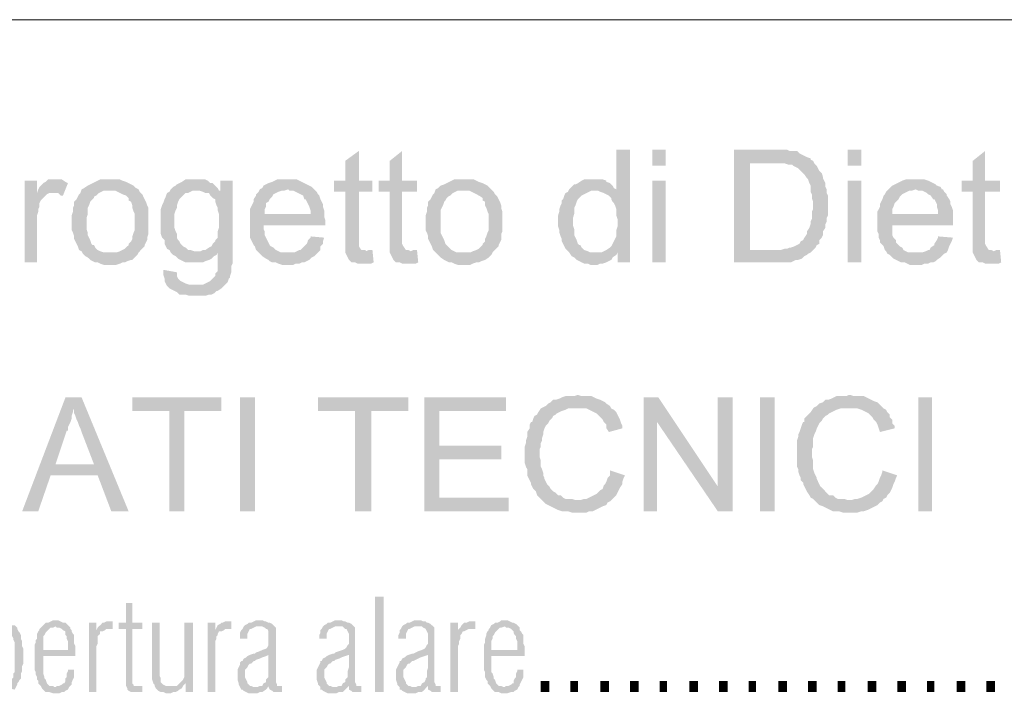
# Model space of a CAD drawing. Units: inches. Extents: x -2071 to 1882, y -486 to 1001.
# Drawn here: x 221 to 290, y -444 to -396 of the extents above; entities that cross this region are included whole.
import ezdxf

# ---------------------------------------------------------------- set-up
doc = ezdxf.new("R2010")
doc.units = ezdxf.units.IN
doc.header["$MEASUREMENT"] = 0
doc.layers.add('H', color=7, linetype='CONTINUOUS', lineweight=100)
doc.layers.add('P', color=250, linetype='CONTINUOUS', lineweight=100)

msp = doc.modelspace()

# ---------------------------------------------------------------- hatches: boundary and pattern name
at = {"layer": 'H', "linetype": 'Continuous', "lineweight": 13}
for points in [[(244.518, -405.318), (243.559, -406.015), (243.559, -407.409), (242.775, -407.409), (242.775, -408.193), (243.559, -408.193), (243.559, -412.375), (245.041, -412.375), (244.953, -412.288), (244.692, -412.288), (244.518, -412.027), (244.518, -411.853), (244.518, -408.193), (245.476, -408.193), (245.476, -407.409), (244.518, -407.409)], [(247.567, -405.318), (246.696, -406.015), (246.696, -407.409), (245.912, -407.409), (245.912, -408.193), (246.696, -408.193), (246.696, -412.375), (248.177, -412.375), (248.003, -412.288), (247.829, -412.288), (247.654, -412.027), (247.567, -411.853), (247.567, -408.193), (248.613, -408.193), (248.613, -407.409), (247.567, -407.409)], [(263.599, -405.231), (262.641, -405.231), (262.641, -408.019), (261.16, -408.106), (261.334, -408.106), (261.508, -408.193), (261.77, -408.28), (261.944, -408.367), (262.118, -408.455), (262.292, -408.629), (262.292, -408.716), (262.38, -408.89), (262.467, -408.977), (262.554, -409.152), (262.641, -409.413), (262.641, -409.587), (262.641, -409.849), (262.728, -410.11), (262.728, -410.633), (262.641, -410.894), (262.641, -411.156), (262.641, -411.33), (262.554, -411.504), (262.467, -411.678), (262.38, -411.853), (262.292, -412.027), (262.205, -412.114), (261.944, -412.288), (261.77, -412.375), (261.595, -412.463), (262.728, -412.463), (262.728, -413.16), (263.599, -413.16)], [(265.168, -405.231), (265.168, -406.363), (266.126, -406.363), (266.126, -405.231)], [(273.706, -405.231), (270.918, -405.231), (270.918, -413.16), (274.229, -413.16), (274.491, -413.16), (274.926, -413.16), (275.101, -413.072), (275.275, -412.985), (275.449, -412.985), (275.71, -412.898), (275.885, -412.724), (276.059, -412.637), (276.146, -412.55), (276.32, -412.463), (276.495, -412.288), (272.051, -412.288), (272.051, -406.189), (273.619, -406.189), (276.495, -406.015), (276.32, -405.928), (276.32, -405.841), (276.059, -405.753), (275.885, -405.666), (275.71, -405.579), (275.536, -405.492), (275.362, -405.318), (275.101, -405.318), (274.839, -405.318), (274.665, -405.231), (273.968, -405.231)], [(278.934, -405.231), (278.934, -406.363), (279.893, -406.363), (279.893, -405.231)], [(288.606, -405.318), (287.734, -406.015), (287.734, -407.409), (286.95, -407.409), (286.95, -408.193), (287.734, -408.193), (287.734, -412.375), (289.216, -412.375), (289.041, -412.288), (288.867, -412.288), (288.693, -412.027), (288.606, -411.853), (288.606, -408.193), (289.651, -408.193), (289.651, -407.409), (288.606, -407.409)], [(276.495, -406.015), (273.619, -406.189), (274.491, -406.189), (274.752, -406.276), (274.926, -406.276), (275.013, -406.276), (275.101, -406.363), (275.275, -406.451), (275.449, -406.538), (275.623, -406.712), (275.798, -406.886), (275.885, -406.973), (276.059, -407.235), (276.146, -407.322), (276.233, -407.583), (276.32, -407.757), (276.32, -407.932), (276.32, -408.193), (276.407, -408.367), (276.407, -408.629), (276.495, -408.89), (276.495, -409.413), (276.407, -409.587), (276.407, -410.11), (276.32, -410.284), (276.32, -410.459), (276.233, -410.72), (276.059, -410.981), (276.059, -411.156), (275.885, -411.417), (275.798, -411.591), (275.623, -411.678), (275.536, -411.853), (275.362, -411.94), (275.188, -412.027), (274.926, -412.114), (274.839, -412.114), (274.665, -412.201), (274.491, -412.201), (274.229, -412.288), (272.051, -412.288), (276.495, -412.288), (276.669, -412.114), (276.756, -411.94), (276.93, -411.853), (276.93, -411.591), (277.105, -411.417), (277.192, -411.243), (277.192, -410.981), (277.366, -410.72), (277.366, -410.459), (277.453, -410.284), (277.453, -410.023), (277.54, -409.849), (277.54, -408.455), (277.453, -408.28), (277.453, -408.019), (277.366, -407.845), (277.366, -407.583), (277.279, -407.409), (277.192, -407.235), (277.192, -407.148), (277.105, -406.886), (276.93, -406.712), (276.843, -406.538), (276.756, -406.363), (276.582, -406.189)], [(221.864, -407.409), (220.993, -407.409), (220.993, -413.16), (221.864, -413.16), (221.864, -409.849), (221.951, -409.587), (221.951, -409.413), (222.038, -409.239), (222.038, -408.977), (222.125, -408.803), (222.3, -408.629), (222.474, -408.455), (222.561, -408.367), (222.735, -408.28), (222.997, -408.28), (221.864, -408.28)], [(223.084, -407.322), (222.822, -407.322), (222.648, -407.322), (222.474, -407.496), (222.3, -407.583), (222.212, -407.67), (222.038, -407.845), (221.951, -408.019), (221.864, -408.28), (223.345, -408.28), (223.519, -408.455), (223.694, -408.455), (224.042, -407.583), (223.868, -407.496), (223.607, -407.322), (223.432, -407.322), (223.258, -407.322)], [(227.005, -407.322), (226.569, -407.322), (226.308, -407.322), (226.133, -407.409), (225.959, -407.496), (225.785, -407.583), (225.611, -407.67), (225.436, -407.757), (225.175, -407.932), (225.001, -408.019), (227.005, -408.106), (227.353, -408.106), (227.527, -408.193), (227.702, -408.28), (227.876, -408.367), (228.137, -408.455), (228.312, -408.629), (228.312, -408.803), (228.486, -408.89), (228.573, -409.152), (228.573, -409.326), (228.66, -409.587), (228.747, -409.761), (228.747, -410.894), (228.66, -411.068), (228.573, -411.33), (228.573, -411.504), (228.486, -411.678), (228.312, -411.853), (228.312, -411.94), (228.224, -412.027), (228.05, -412.201), (227.876, -412.288), (227.702, -412.375), (227.44, -412.463), (227.266, -412.463), (227.005, -412.463), (225.088, -412.55), (225.262, -412.724), (225.436, -412.811), (225.611, -412.985), (225.785, -413.072), (225.959, -413.16), (226.133, -413.16), (226.308, -413.247), (226.569, -413.334), (227.44, -413.334), (227.702, -413.247), (227.876, -413.16), (228.05, -413.16), (228.224, -413.072), (228.486, -412.985), (228.573, -412.985), (228.747, -412.811), (228.921, -412.637), (229.009, -412.463), (229.183, -412.288), (229.27, -412.201), (229.444, -412.027), (229.444, -411.94), (229.531, -411.765), (229.619, -411.591), (229.619, -411.417), (229.706, -411.156), (229.706, -410.981), (229.706, -409.587), (229.706, -409.326), (229.619, -409.152), (229.531, -408.89), (229.444, -408.716), (229.357, -408.542), (229.27, -408.367), (229.096, -408.193), (229.009, -408.019), (228.834, -407.932), (228.66, -407.757), (228.486, -407.67), (228.312, -407.583), (228.137, -407.496), (227.876, -407.409), (227.702, -407.322), (227.527, -407.322), (227.266, -407.322)], [(233.017, -407.322), (232.494, -407.322), (232.32, -407.322), (232.058, -407.496), (231.884, -407.583), (231.71, -407.67), (231.622, -407.757), (231.448, -407.845), (231.274, -408.019), (231.187, -408.193), (231.013, -408.28), (230.925, -408.542), (230.838, -408.716), (230.751, -408.977), (230.664, -409.152), (230.577, -409.413), (230.577, -409.587), (230.577, -409.849), (230.577, -410.72), (230.577, -410.981), (230.577, -411.156), (230.664, -411.417), (230.838, -411.591), (230.838, -411.853), (230.925, -412.027), (231.013, -412.201), (231.187, -412.288), (231.274, -412.463), (231.448, -412.637), (231.622, -412.724), (231.797, -412.898), (231.971, -412.985), (232.145, -413.072), (232.32, -413.16), (232.581, -413.16), (232.842, -413.16), (233.365, -413.16), (233.539, -413.16), (233.714, -413.072), (233.975, -412.985), (234.149, -412.898), (234.324, -412.724), (234.498, -412.637), (234.585, -412.463), (235.63, -412.375), (232.929, -412.375), (232.668, -412.288), (232.494, -412.288), (232.32, -412.114), (232.145, -412.027), (231.971, -411.853), (231.884, -411.678), (231.797, -411.591), (231.71, -411.417), (231.71, -411.156), (231.622, -410.981), (231.535, -410.72), (231.535, -409.761), (231.622, -409.5), (231.71, -409.326), (231.71, -409.152), (231.797, -408.89), (231.884, -408.716), (231.971, -408.629), (232.145, -408.455), (232.32, -408.28), (232.494, -408.28), (232.668, -408.193), (232.842, -408.106), (234.672, -408.106), (234.585, -407.932), (234.411, -407.757), (234.236, -407.583), (234.062, -407.583), (233.888, -407.409), (233.714, -407.322), (233.539, -407.322), (233.278, -407.322)], [(235.63, -407.409), (234.759, -407.409), (234.759, -408.106), (233.278, -408.106), (233.539, -408.193), (233.714, -408.28), (233.975, -408.28), (234.062, -408.455), (234.236, -408.629), (234.411, -408.716), (234.411, -408.89), (234.498, -409.152), (234.585, -409.326), (234.585, -409.5), (234.672, -409.761), (234.672, -410.72), (234.585, -410.981), (234.585, -411.156), (234.585, -411.417), (234.411, -411.591), (234.411, -411.678), (234.236, -411.853), (234.149, -412.027), (233.975, -412.114), (233.714, -412.288), (233.539, -412.288), (233.365, -412.375), (233.104, -412.375), (235.63, -412.375)], [(239.551, -407.322), (238.941, -407.322), (238.767, -407.322), (238.593, -407.409), (238.419, -407.496), (238.157, -407.583), (237.983, -407.67), (237.809, -407.757), (237.722, -407.932), (237.547, -408.019), (239.551, -408.019), (239.638, -408.106), (239.9, -408.106), (240.074, -408.193), (240.248, -408.28), (240.423, -408.367), (240.597, -408.455), (240.684, -408.716), (240.771, -408.716), (240.858, -408.89), (240.945, -409.064), (241.033, -409.239), (241.12, -409.5), (241.12, -409.761), (237.896, -409.761), (236.85, -409.849), (236.85, -410.981), (236.85, -411.156), (236.85, -411.417), (236.937, -411.591), (237.025, -411.765), (237.112, -411.94), (237.199, -412.027), (237.286, -412.288), (237.373, -412.375), (237.547, -412.55), (239.551, -412.463), (239.203, -412.463), (239.029, -412.463), (238.854, -412.375), (238.68, -412.288), (238.506, -412.114), (238.332, -412.027), (238.244, -411.94), (238.157, -411.765), (238.07, -411.591), (237.983, -411.417), (237.896, -411.243), (237.896, -410.981), (237.809, -410.807), (237.809, -410.546), (242.165, -410.546), (242.165, -410.197), (242.078, -409.936), (242.078, -409.5), (241.991, -409.239), (241.991, -409.064), (241.904, -408.89), (241.817, -408.716), (241.73, -408.455), (241.642, -408.367), (241.555, -408.193), (241.381, -408.019), (241.207, -407.845), (241.033, -407.757), (240.858, -407.67), (240.684, -407.583), (240.51, -407.496), (240.336, -407.409), (240.161, -407.322), (239.987, -407.322), (239.726, -407.322)], [(251.924, -407.322), (251.488, -407.322), (251.227, -407.322), (251.053, -407.409), (250.878, -407.496), (250.704, -407.583), (250.53, -407.67), (250.268, -407.757), (250.094, -407.932), (249.92, -408.019), (251.924, -408.106), (252.272, -408.106), (252.447, -408.193), (252.621, -408.28), (252.795, -408.367), (252.969, -408.455), (253.231, -408.629), (253.231, -408.803), (253.405, -408.89), (253.405, -409.152), (253.492, -409.326), (253.579, -409.587), (253.666, -409.761), (253.666, -410.894), (253.579, -411.068), (253.492, -411.33), (253.405, -411.504), (253.405, -411.678), (253.231, -411.853), (253.231, -411.94), (253.144, -412.027), (252.969, -412.201), (252.795, -412.288), (252.534, -412.375), (252.36, -412.463), (252.185, -412.463), (251.924, -412.463), (250.007, -412.55), (250.181, -412.724), (250.268, -412.811), (250.53, -412.985), (250.704, -413.072), (250.878, -413.16), (251.053, -413.16), (251.227, -413.247), (251.488, -413.334), (252.36, -413.334), (252.534, -413.247), (252.795, -413.16), (252.969, -413.16), (253.144, -413.072), (253.405, -412.985), (253.666, -412.811), (253.841, -412.637), (253.928, -412.463), (254.102, -412.288), (254.189, -412.201), (254.364, -412.027), (254.364, -411.94), (254.451, -411.765), (254.538, -411.591), (254.538, -411.417), (254.538, -411.156), (254.625, -410.981), (254.625, -409.587), (254.538, -409.326), (254.538, -409.152), (254.451, -408.89), (254.364, -408.716), (254.276, -408.542), (254.102, -408.367), (254.015, -408.193), (253.841, -408.019), (253.754, -407.932), (253.579, -407.757), (253.405, -407.67), (253.231, -407.583), (252.969, -407.496), (252.795, -407.409), (252.621, -407.322), (252.447, -407.322), (252.185, -407.322)], [(261.073, -407.322), (260.55, -407.322), (260.376, -407.322), (260.201, -407.409), (259.94, -407.583), (259.766, -407.67), (259.678, -407.67), (259.504, -407.845), (259.33, -408.019), (259.243, -408.193), (259.069, -408.28), (258.981, -408.455), (258.894, -408.716), (258.807, -408.803), (258.807, -408.977), (258.72, -409.152), (258.633, -409.413), (258.633, -409.587), (258.546, -409.849), (258.546, -410.633), (258.633, -410.894), (258.633, -411.068), (258.72, -411.33), (258.807, -411.504), (258.807, -411.678), (258.894, -411.853), (258.981, -412.027), (259.069, -412.201), (259.243, -412.375), (259.33, -412.463), (261.16, -412.463), (260.985, -412.463), (260.811, -412.463), (260.637, -412.375), (260.376, -412.288), (260.201, -412.114), (260.114, -411.94), (260.027, -411.94), (259.94, -411.853), (259.853, -411.591), (259.766, -411.417), (259.678, -411.243), (259.678, -411.068), (259.678, -410.807), (259.591, -410.546), (259.591, -410.023), (259.678, -409.761), (259.678, -409.5), (259.678, -409.326), (259.766, -409.152), (259.853, -408.89), (259.94, -408.716), (260.027, -408.629), (260.201, -408.455), (260.376, -408.367), (260.55, -408.28), (260.724, -408.193), (260.898, -408.106), (261.16, -408.106), (262.641, -408.019), (262.467, -407.932), (262.38, -407.757), (262.205, -407.583), (261.944, -407.496), (261.944, -407.409), (261.682, -407.322), (261.508, -407.322), (261.247, -407.322)], [(265.168, -407.409), (265.168, -413.16), (266.126, -413.16), (266.126, -407.409)], [(278.934, -407.409), (278.934, -413.16), (279.893, -413.16), (279.893, -407.409)], [(283.726, -407.322), (283.204, -407.322), (283.029, -407.322), (282.768, -407.409), (282.594, -407.496), (282.419, -407.583), (282.245, -407.67), (282.071, -407.757), (281.897, -407.932), (281.81, -408.019), (283.726, -408.019), (283.901, -408.106), (284.162, -408.106), (284.336, -408.193), (284.511, -408.28), (284.598, -408.367), (284.772, -408.455), (284.946, -408.716), (285.033, -408.716), (285.121, -408.89), (285.208, -409.064), (285.208, -409.239), (285.295, -409.5), (285.295, -409.761), (282.071, -409.761), (281.025, -409.849), (281.025, -410.981), (281.113, -411.156), (281.113, -411.417), (281.2, -411.591), (281.2, -411.765), (281.374, -411.94), (281.461, -412.027), (281.548, -412.288), (281.635, -412.375), (281.722, -412.55), (283.814, -412.463), (283.465, -412.463), (283.204, -412.463), (283.029, -412.375), (282.855, -412.288), (282.768, -412.114), (282.594, -412.027), (282.507, -411.94), (282.332, -411.765), (282.332, -411.591), (282.158, -411.417), (282.071, -411.243), (282.071, -410.981), (282.071, -410.807), (282.071, -410.546), (286.34, -410.546), (286.34, -410.197), (286.34, -409.936), (286.34, -409.5), (286.253, -409.239), (286.166, -409.064), (286.166, -408.89), (286.079, -408.716), (285.905, -408.455), (285.905, -408.367), (285.73, -408.193), (285.643, -408.019), (285.556, -408.019), (285.469, -407.845), (285.208, -407.757), (285.121, -407.67), (284.946, -407.583), (284.772, -407.496), (284.598, -407.409), (284.336, -407.322), (284.162, -407.322), (283.901, -407.322)], [(225.001, -408.019), (224.913, -408.28), (224.826, -408.367), (224.739, -408.542), (224.652, -408.716), (224.478, -408.89), (224.478, -409.152), (224.391, -409.326), (224.391, -409.587), (224.304, -409.849), (224.304, -410.894), (224.391, -411.068), (224.478, -411.33), (224.478, -411.504), (224.565, -411.678), (224.652, -411.853), (224.739, -412.027), (224.826, -412.288), (225.001, -412.375), (225.088, -412.55), (227.005, -412.463), (226.743, -412.463), (226.569, -412.463), (226.308, -412.375), (226.133, -412.288), (225.959, -412.114), (225.872, -411.94), (225.785, -411.94), (225.698, -411.853), (225.611, -411.591), (225.523, -411.417), (225.436, -411.243), (225.436, -411.068), (225.349, -410.807), (225.349, -410.023), (225.436, -409.761), (225.436, -409.5), (225.436, -409.326), (225.523, -409.152), (225.611, -408.89), (225.698, -408.803), (225.872, -408.629), (225.872, -408.542), (226.046, -408.455), (226.22, -408.28), (226.395, -408.193), (226.569, -408.106), (227.005, -408.106)], [(237.547, -408.019), (237.46, -408.193), (237.286, -408.367), (237.286, -408.455), (237.112, -408.716), (237.112, -408.89), (237.025, -409.064), (236.937, -409.239), (236.85, -409.413), (236.85, -409.587), (236.85, -409.849), (237.896, -409.761), (237.896, -409.413), (237.983, -409.239), (237.983, -408.977), (238.157, -408.89), (238.244, -408.716), (238.419, -408.542), (238.506, -408.367), (238.68, -408.28), (238.854, -408.193), (239.116, -408.106), (239.29, -408.106), (239.551, -408.019)], [(249.92, -408.019), (249.833, -408.28), (249.746, -408.367), (249.658, -408.542), (249.571, -408.716), (249.397, -408.89), (249.397, -409.152), (249.31, -409.326), (249.31, -409.587), (249.223, -409.849), (249.223, -410.894), (249.31, -411.068), (249.397, -411.33), (249.397, -411.504), (249.484, -411.678), (249.571, -411.853), (249.658, -412.027), (249.746, -412.288), (249.833, -412.375), (250.007, -412.55), (251.924, -412.463), (251.662, -412.463), (251.401, -412.463), (251.227, -412.375), (251.053, -412.288), (250.878, -412.114), (250.704, -411.94), (250.617, -411.853), (250.53, -411.591), (250.443, -411.417), (250.356, -411.243), (250.268, -411.068), (250.268, -410.807), (250.268, -410.023), (250.268, -409.761), (250.268, -409.5), (250.356, -409.326), (250.443, -409.152), (250.53, -408.89), (250.617, -408.803), (250.704, -408.629), (250.791, -408.542), (250.965, -408.455), (251.14, -408.28), (251.314, -408.193), (251.488, -408.106), (251.924, -408.106)], [(281.81, -408.019), (281.635, -408.193), (281.548, -408.367), (281.461, -408.455), (281.374, -408.716), (281.287, -408.89), (281.2, -409.064), (281.2, -409.239), (281.113, -409.413), (281.025, -409.587), (281.025, -409.849), (282.071, -409.761), (282.071, -409.413), (282.158, -409.239), (282.245, -408.977), (282.332, -408.89), (282.507, -408.716), (282.594, -408.542), (282.768, -408.367), (282.942, -408.28), (283.117, -408.193), (283.291, -408.106), (283.465, -408.106), (283.726, -408.019)], [(241.12, -411.33), (241.12, -411.417), (240.945, -411.591), (240.858, -411.853), (240.771, -411.94), (240.597, -412.114), (240.423, -412.288), (240.336, -412.288), (240.161, -412.375), (239.987, -412.463), (239.726, -412.463), (239.551, -412.463), (237.547, -412.55), (237.634, -412.637), (237.722, -412.724), (237.983, -412.898), (238.157, -412.985), (238.244, -413.072), (238.419, -413.16), (238.68, -413.16), (238.854, -413.247), (239.116, -413.334), (239.9, -413.334), (240.074, -413.247), (240.336, -413.247), (240.51, -413.16), (240.684, -413.16), (240.858, -413.072), (241.033, -412.985), (241.207, -412.811), (241.381, -412.724), (241.555, -412.55), (241.642, -412.463), (241.817, -412.288), (241.817, -412.027), (241.991, -411.853), (241.991, -411.678), (242.078, -411.417)], [(285.295, -411.33), (285.295, -411.417), (285.208, -411.591), (285.033, -411.853), (285.033, -411.94), (284.772, -412.114), (284.685, -412.288), (284.598, -412.288), (284.423, -412.375), (284.162, -412.463), (283.988, -412.463), (283.814, -412.463), (281.722, -412.55), (281.897, -412.637), (281.984, -412.724), (282.158, -412.898), (282.332, -412.985), (282.507, -413.072), (282.681, -413.16), (282.942, -413.16), (283.117, -413.247), (283.291, -413.334), (284.162, -413.334), (284.336, -413.247), (284.598, -413.247), (284.772, -413.16), (284.946, -413.16), (285.121, -413.072), (285.208, -412.985), (285.469, -412.811), (285.556, -412.724), (285.73, -412.55), (285.905, -412.463), (285.992, -412.288), (286.079, -412.027), (286.166, -411.853), (286.253, -411.678), (286.34, -411.417)], [(235.63, -412.375), (234.585, -412.463), (234.585, -413.421), (234.585, -413.595), (234.585, -413.769), (234.411, -413.944), (234.411, -414.118), (234.236, -414.292), (234.062, -414.467), (233.888, -414.554), (233.714, -414.641), (233.539, -414.728), (233.278, -414.728), (233.017, -414.728), (231.013, -414.815), (231.187, -414.989), (231.361, -415.076), (231.535, -415.164), (231.71, -415.251), (231.884, -415.425), (232.145, -415.425), (232.32, -415.425), (232.581, -415.512), (233.714, -415.512), (233.975, -415.425), (234.149, -415.425), (234.324, -415.338), (234.498, -415.164), (234.585, -415.164), (234.846, -414.989), (235.021, -414.815), (235.108, -414.728), (235.282, -414.554), (235.369, -414.292), (235.456, -414.205), (235.456, -414.118), (235.543, -413.857), (235.543, -413.682), (235.543, -413.421), (235.63, -413.247), (235.63, -412.724)], [(245.476, -412.288), (245.215, -412.288), (245.041, -412.375), (243.559, -412.375), (243.559, -412.463), (243.646, -412.637), (243.734, -412.811), (243.821, -412.985), (243.995, -413.16), (244.256, -413.16), (244.431, -413.247), (245.389, -413.247), (245.563, -413.16)], [(248.613, -412.288), (248.352, -412.288), (248.177, -412.375), (246.696, -412.375), (246.696, -412.463), (246.783, -412.637), (246.87, -412.811), (246.957, -412.985), (247.132, -413.16), (247.393, -413.16), (247.567, -413.247), (248.526, -413.247), (248.7, -413.16)], [(289.651, -412.288), (289.39, -412.288), (289.216, -412.375), (287.734, -412.375), (287.734, -412.463), (287.822, -412.637), (287.909, -412.811), (287.996, -412.985), (288.17, -413.16), (288.431, -413.16), (288.606, -413.247), (289.564, -413.247), (289.738, -413.16)], [(261.595, -412.463), (261.421, -412.463), (259.33, -412.463), (259.504, -412.724), (259.678, -412.811), (259.853, -412.985), (260.027, -413.072), (260.201, -413.16), (260.376, -413.247), (260.637, -413.247), (260.811, -413.334), (261.334, -413.334), (261.508, -413.247), (261.682, -413.247), (261.944, -413.16), (262.118, -413.072), (262.292, -412.985), (262.38, -412.811), (262.641, -412.637), (262.728, -412.463)], [(230.751, -413.682), (230.751, -414.031), (230.838, -414.292), (230.838, -414.467), (230.925, -414.641), (231.013, -414.815), (233.017, -414.728), (232.842, -414.728), (232.581, -414.728), (232.32, -414.641), (232.145, -414.554), (231.971, -414.467), (231.884, -414.379), (231.797, -414.292), (231.71, -414.118), (231.71, -413.857)], [(225.001, -422.657), (223.868, -422.657), (220.818, -430.673), (221.951, -430.673), (222.822, -428.146), (226.133, -428.146), (223.171, -427.362), (223.955, -425.009), (224.042, -425.009), (224.042, -424.748), (224.129, -424.574), (224.216, -424.399), (224.304, -424.138), (224.304, -423.964), (224.391, -423.702), (224.391, -423.441)], [(225.001, -422.657), (224.391, -423.441), (224.478, -423.615), (224.478, -423.789), (224.565, -423.964), (224.652, -424.225), (224.739, -424.399), (224.826, -424.661), (224.913, -424.835), (225.001, -425.096), (225.872, -427.362), (223.171, -427.362), (226.133, -428.146), (227.092, -430.673), (228.312, -430.673)], [(234.846, -422.657), (228.573, -422.657), (228.573, -423.615), (231.187, -423.615), (231.187, -430.673), (232.232, -430.673), (232.232, -423.615), (234.846, -423.615)], [(236.153, -422.657), (236.153, -430.673), (237.199, -430.673), (237.199, -422.657)], [(248.003, -422.657), (241.642, -422.657), (241.642, -423.615), (244.256, -423.615), (244.256, -430.673), (245.389, -430.673), (245.389, -423.615), (248.003, -423.615)], [(254.886, -422.657), (249.136, -422.657), (249.136, -430.673), (255.061, -430.673), (255.061, -429.714), (250.181, -429.714), (250.181, -427.013), (254.538, -427.013), (254.538, -426.055), (250.181, -426.055), (250.181, -423.615), (254.886, -423.615)], [(259.94, -422.482), (259.678, -422.57), (259.243, -422.57), (259.069, -422.57), (258.807, -422.657), (258.633, -422.744), (258.372, -422.831), (258.197, -422.831), (258.023, -423.005), (257.849, -423.092), (257.674, -423.267), (257.5, -423.354), (257.326, -423.441), (257.152, -423.702), (257.065, -423.877), (256.89, -423.964), (256.803, -424.138), (256.716, -424.399), (256.629, -424.399), (256.542, -424.574), (256.542, -424.835), (256.368, -425.096), (256.368, -425.271), (256.368, -425.445), (256.28, -425.706), (256.28, -425.881), (256.193, -426.142), (256.193, -427.275), (256.28, -427.536), (256.368, -427.71), (256.368, -427.885), (256.368, -428.146), (256.455, -428.32), (256.542, -428.494), (256.629, -428.669), (256.629, -428.756), (256.716, -428.93), (256.803, -429.104), (256.977, -429.279), (257.065, -429.54), (257.239, -429.714), (257.326, -429.801), (257.5, -429.976), (257.674, -430.15), (257.849, -430.237), (258.023, -430.324), (258.197, -430.411), (258.372, -430.498), (258.546, -430.586), (258.807, -430.673), (259.069, -430.673), (259.243, -430.673), (259.504, -430.76), (260.55, -430.76), (260.724, -430.673), (260.985, -430.673), (261.16, -430.586), (261.334, -430.498), (261.508, -430.411), (261.682, -430.324), (261.944, -430.237), (262.031, -430.063), (262.205, -429.976), (259.853, -429.889), (259.766, -429.889), (259.504, -429.801), (259.33, -429.801), (259.069, -429.801), (258.894, -429.714), (258.72, -429.54), (258.546, -429.54), (258.372, -429.366), (258.197, -429.279), (258.023, -429.104), (257.936, -428.93), (257.762, -428.756), (257.674, -428.582), (257.587, -428.407), (257.587, -428.32), (257.5, -428.146), (257.5, -427.972), (257.413, -427.71), (257.326, -427.536), (257.326, -427.1), (257.239, -426.839), (257.239, -426.578), (257.239, -426.316), (257.326, -426.142), (257.326, -425.881), (257.413, -425.706), (257.413, -425.532), (257.5, -425.271), (257.5, -425.096), (257.587, -424.835), (257.674, -424.661), (257.849, -424.486), (257.936, -424.312), (258.11, -424.138), (258.197, -423.964), (258.372, -423.877), (258.459, -423.789), (258.633, -423.702), (258.807, -423.615), (259.069, -423.528), (259.243, -423.441), (259.504, -423.441), (262.292, -423.441), (262.205, -423.267), (261.944, -423.092), (261.857, -423.005), (261.682, -422.918), (261.508, -422.831), (261.247, -422.744), (261.073, -422.657), (260.898, -422.57), (260.637, -422.57), (260.201, -422.57)], [(265.603, -422.657), (264.558, -422.657), (264.558, -430.673), (265.516, -430.673), (265.516, -424.399)], [(265.603, -422.657), (265.516, -424.399), (269.786, -430.673), (269.786, -428.93)], [(270.831, -422.657), (269.786, -422.657), (269.786, -428.93), (269.786, -430.673), (270.831, -430.673)], [(272.748, -422.657), (272.748, -430.673), (273.794, -430.673), (273.794, -422.657)], [(279.109, -422.482), (279.021, -422.482), (278.847, -422.57), (278.411, -422.57), (278.15, -422.57), (277.976, -422.657), (277.802, -422.744), (277.54, -422.831), (277.366, -422.831), (277.192, -423.005), (276.93, -423.092), (276.756, -423.267), (276.582, -423.354), (276.495, -423.441), (276.32, -423.702), (276.146, -423.877), (276.059, -423.964), (275.885, -424.138), (275.885, -424.399), (275.798, -424.399), (275.71, -424.574), (275.623, -424.835), (275.536, -425.096), (275.449, -425.271), (275.449, -425.445), (275.362, -425.706), (275.362, -425.881), (275.362, -426.142), (275.362, -427.275), (275.362, -427.536), (275.449, -427.71), (275.449, -427.885), (275.536, -428.146), (275.623, -428.32), (275.623, -428.494), (275.798, -428.669), (275.798, -428.756), (275.885, -428.93), (275.972, -429.104), (276.059, -429.279), (276.233, -429.54), (276.32, -429.714), (276.495, -429.801), (276.669, -429.976), (276.843, -430.15), (276.93, -430.237), (277.192, -430.324), (277.366, -430.411), (277.54, -430.498), (277.714, -430.586), (277.889, -430.673), (278.15, -430.673), (278.324, -430.673), (278.586, -430.76), (279.631, -430.76), (279.893, -430.673), (280.067, -430.673), (280.328, -430.586), (280.503, -430.498), (280.677, -430.411), (280.851, -430.324), (281.025, -430.237), (281.2, -430.063), (281.374, -429.976), (278.934, -429.889), (278.673, -429.801), (278.499, -429.801), (278.237, -429.801), (278.063, -429.714), (277.889, -429.54), (277.627, -429.54), (277.453, -429.366), (277.366, -429.279), (277.192, -429.104), (277.017, -428.93), (276.93, -428.756), (276.843, -428.582), (276.756, -428.407), (276.756, -428.32), (276.669, -428.146), (276.582, -427.972), (276.495, -427.71), (276.495, -427.536), (276.495, -427.1), (276.407, -426.839), (276.407, -426.578), (276.407, -426.316), (276.495, -426.142), (276.495, -425.881), (276.495, -425.706), (276.495, -425.532), (276.582, -425.271), (276.669, -425.096), (276.756, -424.835), (276.843, -424.661), (276.93, -424.486), (277.105, -424.312), (277.192, -424.138), (277.366, -423.964), (277.54, -423.877), (277.627, -423.789), (277.802, -423.702), (277.976, -423.615), (278.15, -423.528), (278.411, -423.441), (278.586, -423.441), (281.461, -423.441), (281.287, -423.267), (281.113, -423.092), (281.025, -423.005), (280.764, -422.918), (280.59, -422.831), (280.415, -422.744), (280.241, -422.657), (280.067, -422.57), (279.806, -422.57), (279.37, -422.57)], [(283.901, -422.657), (283.901, -430.673), (284.859, -430.673), (284.859, -422.657)], [(262.292, -423.441), (259.94, -423.441), (260.288, -423.441), (260.55, -423.441), (260.724, -423.528), (260.898, -423.615), (261.073, -423.702), (261.247, -423.789), (261.421, -423.964), (261.508, -424.051), (261.682, -424.225), (261.77, -424.399), (261.944, -424.574), (261.944, -424.835), (262.118, -425.096), (263.077, -424.835), (263.077, -424.661), (262.989, -424.486), (262.902, -424.225), (262.815, -424.051), (262.728, -423.877), (262.641, -423.702), (262.467, -423.528)], [(281.461, -423.441), (279.109, -423.441), (279.37, -423.441), (279.631, -423.441), (279.893, -423.528), (280.067, -423.615), (280.241, -423.702), (280.415, -423.789), (280.59, -423.964), (280.677, -424.051), (280.764, -424.225), (280.938, -424.399), (281.025, -424.574), (281.113, -424.835), (281.2, -425.096), (282.245, -424.835), (282.245, -424.661), (282.071, -424.486), (282.071, -424.225), (281.897, -424.051), (281.897, -423.877), (281.722, -423.702), (281.635, -423.528)], [(262.205, -427.797), (262.205, -427.885), (262.205, -428.146), (262.031, -428.32), (261.944, -428.582), (261.857, -428.756), (261.77, -428.843), (261.682, -429.104), (261.508, -429.192), (261.334, -429.366), (261.247, -429.453), (261.073, -429.54), (260.898, -429.627), (260.724, -429.714), (260.55, -429.801), (260.376, -429.801), (260.114, -429.889), (259.853, -429.889), (262.205, -429.976), (262.38, -429.801), (262.467, -429.714), (262.641, -429.54), (262.728, -429.366), (262.815, -429.192), (262.902, -429.017), (263.077, -428.756), (263.077, -428.582), (263.164, -428.32), (263.251, -428.146)], [(281.374, -427.797), (281.374, -427.885), (281.287, -428.146), (281.2, -428.32), (281.113, -428.582), (281.025, -428.756), (280.938, -428.843), (280.764, -429.104), (280.677, -429.192), (280.503, -429.366), (280.415, -429.453), (280.241, -429.54), (280.067, -429.627), (279.893, -429.714), (279.631, -429.801), (279.457, -429.801), (279.196, -429.889), (278.934, -429.889), (281.374, -429.976), (281.461, -429.801), (281.635, -429.714), (281.722, -429.54), (281.897, -429.366), (281.984, -429.192), (282.071, -429.017), (282.158, -428.756), (282.245, -428.582), (282.332, -428.32), (282.419, -428.146)], [(228.573, -437.12), (228.137, -437.12), (228.137, -438.514), (227.615, -438.514), (227.615, -438.95), (228.137, -438.95), (228.137, -442.871), (228.137, -442.958), (228.224, -443.132), (229.009, -442.958), (228.834, -442.958), (228.66, -442.958), (228.66, -442.871), (228.573, -442.784), (228.573, -438.95), (229.27, -438.95), (229.27, -438.514), (228.573, -438.514)], [(245.65, -436.685), (245.65, -443.394), (246.26, -443.394), (246.26, -436.685)], [(220.296, -438.689), (219.337, -438.776), (219.424, -438.776), (219.599, -438.863), (219.773, -438.95), (219.86, -439.037), (220.034, -439.124), (220.034, -439.299), (220.034, -439.386), (220.121, -439.473), (220.208, -439.647), (220.208, -439.734), (220.296, -439.909), (220.296, -440.083), (220.296, -440.257), (220.296, -441.39), (220.296, -441.651), (220.296, -442), (220.208, -442.087), (220.208, -442.348), (220.121, -442.435), (220.034, -442.522), (220.034, -442.697), (219.86, -442.784), (219.773, -442.958), (219.599, -442.958), (219.511, -443.045), (219.337, -443.045), (220.296, -443.22), (220.383, -443.045), (220.47, -442.871), (220.47, -442.784), (220.557, -442.697), (220.644, -442.522), (220.731, -442.435), (220.731, -442.348), (220.731, -442.087), (220.818, -441.913), (220.818, -441.564), (220.905, -441.39), (220.905, -440.344), (220.818, -440.17), (220.818, -439.821), (220.731, -439.647), (220.731, -439.473), (220.731, -439.386), (220.644, -439.212), (220.557, -439.124), (220.47, -438.95), (220.47, -438.863)], [(223.171, -438.34), (222.997, -438.34), (222.822, -438.427), (222.648, -438.514), (222.474, -438.514), (222.387, -438.602), (222.3, -438.689), (222.125, -438.863), (222.038, -438.95), (222.038, -439.037), (221.951, -439.124), (221.864, -439.299), (221.864, -439.386), (221.864, -439.647), (221.777, -439.734), (221.777, -439.909), (221.69, -440.083), (221.69, -441.825), (221.777, -442), (221.777, -442.174), (221.864, -442.348), (221.864, -442.522), (221.951, -442.61), (221.951, -442.784), (222.038, -442.871), (222.125, -442.958), (222.212, -443.132), (222.3, -443.22), (222.474, -443.394), (222.648, -443.394), (222.735, -443.394), (222.997, -443.481), (223.432, -443.481), (223.607, -443.394), (223.781, -443.394), (223.868, -443.307), (224.042, -443.22), (224.129, -443.045), (223.084, -443.045), (222.997, -442.958), (222.735, -442.958), (222.648, -442.871), (222.561, -442.784), (222.474, -442.522), (222.387, -442.435), (222.387, -442.348), (222.3, -442.087), (222.3, -442), (222.3, -440.867), (224.565, -440.867), (224.565, -440.518), (222.3, -440.431), (222.3, -439.821), (222.3, -439.647), (222.3, -439.473), (222.387, -439.386), (222.474, -439.212), (222.561, -439.124), (222.735, -438.95), (222.822, -438.863), (222.997, -438.863), (223.171, -438.776), (224.042, -438.689), (223.955, -438.602), (223.868, -438.514), (223.694, -438.514), (223.519, -438.427), (223.345, -438.34)], [(224.042, -438.689), (223.171, -438.776), (223.258, -438.863), (223.432, -438.863), (223.607, -438.95), (223.694, -439.037), (223.868, -439.124), (223.868, -439.212), (223.868, -439.386), (223.955, -439.473), (223.955, -439.647), (224.042, -439.821), (224.042, -440.431), (222.3, -440.431), (224.565, -440.518), (224.565, -440.17), (224.478, -439.996), (224.478, -439.821), (224.478, -439.647), (224.478, -439.386), (224.391, -439.299), (224.304, -439.124), (224.304, -439.037), (224.216, -438.95), (224.216, -438.863)], [(226.046, -438.514), (225.523, -438.514), (225.523, -443.394), (226.046, -443.394), (226.046, -440.17), (226.133, -439.996), (226.133, -439.821), (226.133, -439.647), (226.133, -439.473), (226.22, -439.386), (226.308, -439.299), (226.308, -439.124), (226.482, -439.124), (226.656, -439.037), (226.046, -439.037)], [(227.179, -438.427), (226.743, -438.427), (226.569, -438.514), (226.482, -438.514), (226.395, -438.602), (226.308, -438.689), (226.133, -438.863), (226.046, -439.037), (226.656, -439.037), (226.743, -438.95), (227.005, -438.95), (227.179, -438.95)], [(230.49, -438.514), (229.967, -438.514), (229.967, -442.522), (230.054, -442.784), (230.141, -442.871), (230.141, -442.958), (230.228, -443.132), (230.316, -443.22), (230.403, -443.307), (230.577, -443.394), (230.751, -443.394), (230.925, -443.481), (231.274, -443.481), (231.448, -443.394), (231.622, -443.394), (231.797, -443.307), (231.884, -443.22), (232.058, -443.132), (231.274, -442.958), (230.925, -442.958), (230.751, -442.871), (230.664, -442.784), (230.577, -442.697), (230.577, -442.522), (230.577, -442.435), (230.49, -442.261), (230.49, -441.825)], [(232.842, -438.514), (232.232, -438.514), (232.232, -442.348), (232.145, -442.522), (232.058, -442.61), (231.884, -442.784), (232.32, -442.784), (232.32, -443.394), (232.842, -443.394)], [(234.411, -438.514), (233.888, -438.514), (233.888, -443.394), (234.411, -443.394), (234.411, -440.17), (234.411, -439.996), (234.411, -439.821), (234.498, -439.647), (234.498, -439.473), (234.585, -439.386), (234.585, -439.299), (234.672, -439.124), (234.846, -439.124), (235.021, -439.037), (234.411, -439.037)], [(235.543, -438.427), (235.108, -438.427), (234.933, -438.514), (234.846, -438.514), (234.759, -438.602), (234.585, -438.689), (234.498, -438.863), (234.411, -439.037), (235.021, -439.037), (235.108, -438.95), (235.282, -438.95), (235.543, -438.95)], [(237.547, -438.34), (237.286, -438.34), (237.112, -438.427), (236.937, -438.514), (236.763, -438.514), (236.676, -438.602), (236.502, -438.689), (236.415, -438.776), (236.328, -438.95), (236.24, -439.037), (236.153, -439.212), (236.153, -439.386), (236.153, -439.647), (236.676, -439.647), (236.676, -439.386), (236.676, -439.299), (236.763, -439.124), (236.85, -438.95), (236.937, -438.95), (237.112, -438.863), (237.286, -438.776), (237.46, -438.776), (238.506, -438.689), (238.419, -438.602), (238.244, -438.514), (238.157, -438.514), (237.983, -438.427), (237.896, -438.427), (237.722, -438.34)], [(238.506, -438.689), (237.46, -438.776), (237.722, -438.776), (237.896, -438.863), (237.983, -438.95), (238.07, -438.95), (238.157, -439.124), (238.157, -439.299), (238.157, -439.996), (238.157, -440.083), (238.07, -440.257), (237.983, -440.344), (237.722, -440.431), (237.547, -440.518), (237.286, -440.606), (237.199, -440.693), (237.112, -440.693), (238.157, -440.78), (238.157, -441.651), (238.157, -441.913), (238.157, -442.348), (238.07, -442.435), (237.983, -442.522), (237.983, -442.697), (237.809, -442.784), (237.722, -442.958), (237.547, -442.958), (237.373, -443.045), (237.199, -443.045), (238.07, -443.132), (238.157, -442.958), (239.116, -442.958), (238.854, -442.958), (238.767, -442.958), (238.767, -442.871), (238.68, -442.697), (238.68, -439.124), (238.68, -439.037), (238.68, -438.863)], [(243.124, -438.34), (242.862, -438.34), (242.688, -438.427), (242.514, -438.514), (242.34, -438.514), (242.252, -438.602), (242.078, -438.689), (241.991, -438.776), (241.904, -438.95), (241.817, -439.037), (241.817, -439.212), (241.73, -439.386), (241.73, -439.647), (242.252, -439.647), (242.252, -439.386), (242.252, -439.299), (242.34, -439.124), (242.427, -438.95), (242.514, -438.95), (242.688, -438.863), (242.862, -438.776), (243.037, -438.776), (244.082, -438.689), (243.995, -438.602), (243.821, -438.514), (243.734, -438.514), (243.559, -438.427), (243.472, -438.427), (243.298, -438.34)], [(244.082, -438.689), (243.037, -438.776), (243.385, -438.776), (243.472, -438.863), (243.559, -438.95), (243.646, -438.95), (243.734, -439.124), (243.821, -439.299), (243.821, -439.996), (243.734, -440.083), (243.646, -440.257), (243.559, -440.344), (243.385, -440.431), (243.124, -440.518), (242.862, -440.606), (242.775, -440.693), (242.688, -440.693), (243.821, -440.78), (243.821, -441.651), (243.734, -441.913), (243.734, -442.348), (243.646, -442.435), (243.559, -442.522), (243.559, -442.697), (243.385, -442.784), (243.298, -442.958), (243.124, -442.958), (242.949, -443.045), (242.775, -443.045), (243.646, -443.132), (243.821, -442.958), (244.692, -442.958), (244.518, -442.958), (244.344, -442.958), (244.344, -442.871), (244.256, -442.697), (244.256, -439.124), (244.256, -439.037), (244.256, -438.863)], [(248.7, -438.34), (248.439, -438.34), (248.264, -438.427), (248.09, -438.514), (247.916, -438.514), (247.829, -438.602), (247.654, -438.689), (247.567, -438.776), (247.48, -438.95), (247.393, -439.037), (247.393, -439.212), (247.306, -439.386), (247.306, -439.647), (247.829, -439.647), (247.829, -439.386), (247.829, -439.299), (247.916, -439.124), (248.003, -438.95), (248.09, -438.95), (248.264, -438.863), (248.439, -438.776), (248.613, -438.776), (249.658, -438.689), (249.571, -438.602), (249.397, -438.514), (249.31, -438.514), (249.223, -438.427), (249.049, -438.427), (248.874, -438.34)], [(249.658, -438.689), (248.613, -438.776), (248.961, -438.776), (249.049, -438.863), (249.223, -438.95), (249.31, -439.124), (249.397, -439.299), (249.397, -439.996), (249.31, -440.083), (249.223, -440.257), (249.136, -440.344), (248.961, -440.431), (248.7, -440.518), (248.526, -440.606), (248.352, -440.693), (248.264, -440.693), (249.397, -440.78), (249.397, -441.651), (249.31, -441.913), (249.31, -442.348), (249.223, -442.435), (249.223, -442.522), (249.136, -442.697), (248.961, -442.784), (248.874, -442.958), (248.7, -442.958), (248.526, -443.045), (248.352, -443.045), (249.223, -443.132), (249.397, -442.958), (250.268, -442.958), (250.094, -442.958), (249.92, -442.958), (249.92, -442.871), (249.833, -442.697), (249.833, -439.124), (249.833, -439.037), (249.833, -438.863)], [(251.488, -438.514), (250.965, -438.514), (250.965, -443.394), (251.488, -443.394), (251.488, -440.17), (251.575, -439.996), (251.575, -439.821), (251.662, -439.647), (251.662, -439.473), (251.662, -439.386), (251.75, -439.299), (251.837, -439.124), (251.924, -439.124), (252.098, -439.037), (251.488, -439.037)], [(252.708, -438.427), (252.272, -438.427), (252.098, -438.514), (251.924, -438.514), (251.837, -438.602), (251.75, -438.689), (251.662, -438.863), (251.488, -439.037), (252.098, -439.037), (252.272, -438.95), (252.447, -438.95), (252.708, -438.95)], [(254.799, -438.34), (254.538, -438.34), (254.451, -438.427), (254.276, -438.514), (254.102, -438.514), (254.015, -438.602), (253.841, -438.689), (253.754, -438.863), (253.666, -438.95), (253.666, -439.037), (253.579, -439.124), (253.492, -439.299), (253.492, -439.386), (253.405, -439.647), (253.405, -439.734), (253.405, -439.909), (253.318, -440.083), (253.318, -441.825), (253.405, -442), (253.405, -442.174), (253.405, -442.348), (253.492, -442.522), (253.579, -442.61), (253.579, -442.784), (253.666, -442.871), (253.754, -442.958), (253.841, -443.132), (253.928, -443.22), (254.102, -443.394), (254.276, -443.394), (254.364, -443.394), (254.538, -443.481), (254.973, -443.481), (255.235, -443.394), (255.409, -443.394), (255.496, -443.307), (255.67, -443.22), (255.758, -443.045), (254.712, -443.045), (254.538, -442.958), (254.364, -442.958), (254.276, -442.871), (254.189, -442.784), (254.102, -442.522), (254.015, -442.435), (254.015, -442.348), (253.928, -442.087), (253.841, -442), (253.841, -440.867), (256.193, -440.867), (256.193, -440.518), (253.841, -440.431), (253.841, -439.821), (253.928, -439.647), (253.928, -439.473), (254.015, -439.386), (254.102, -439.212), (254.189, -439.124), (254.364, -438.95), (254.451, -438.863), (254.538, -438.863), (254.799, -438.776), (255.67, -438.689), (255.583, -438.602), (255.409, -438.514), (255.322, -438.514), (255.148, -438.427), (254.973, -438.34)], [(255.67, -438.689), (254.799, -438.776), (254.886, -438.863), (255.061, -438.863), (255.235, -438.95), (255.322, -439.037), (255.409, -439.124), (255.409, -439.212), (255.496, -439.386), (255.583, -439.473), (255.583, -439.647), (255.67, -439.821), (255.67, -440.431), (253.841, -440.431), (256.193, -440.518), (256.193, -440.17), (256.106, -439.996), (256.106, -439.821), (256.106, -439.647), (256.106, -439.386), (256.019, -439.299), (255.932, -439.124), (255.845, -439.037), (255.845, -438.95), (255.845, -438.863)], [(237.112, -440.693), (236.85, -440.78), (236.676, -440.867), (236.589, -440.954), (236.415, -441.041), (236.328, -441.216), (236.24, -441.216), (236.153, -441.303), (236.153, -441.477), (236.066, -441.651), (235.979, -441.825), (235.979, -442), (235.979, -442.174), (235.979, -442.348), (235.979, -442.522), (236.066, -442.784), (236.066, -442.871), (236.153, -443.045), (236.24, -443.22), (236.328, -443.22), (236.415, -443.307), (236.589, -443.394), (236.763, -443.481), (237.373, -443.481), (237.547, -443.394), (237.722, -443.394), (237.983, -443.22), (238.07, -443.132), (237.199, -443.045), (237.112, -443.045), (236.937, -442.958), (236.85, -442.958), (236.676, -442.784), (236.676, -442.697), (236.589, -442.522), (236.502, -442.348), (236.502, -441.825), (236.589, -441.738), (236.676, -441.651), (236.763, -441.477), (236.85, -441.39), (236.937, -441.39), (237.112, -441.216), (237.199, -441.216), (237.286, -441.128), (237.547, -441.041), (237.722, -440.954), (237.983, -440.867), (238.157, -440.78)], [(242.688, -440.693), (242.427, -440.78), (242.252, -440.867), (242.165, -440.954), (241.991, -441.041), (241.904, -441.216), (241.817, -441.216), (241.817, -441.303), (241.73, -441.477), (241.642, -441.651), (241.555, -441.825), (241.555, -442), (241.555, -442.174), (241.555, -442.348), (241.555, -442.522), (241.642, -442.784), (241.642, -442.871), (241.817, -443.045), (241.817, -443.22), (241.904, -443.22), (241.991, -443.307), (242.165, -443.394), (242.34, -443.481), (242.949, -443.481), (243.124, -443.394), (243.298, -443.394), (243.385, -443.394), (243.559, -443.22), (243.646, -443.132), (242.775, -443.045), (242.688, -443.045), (242.514, -442.958), (242.427, -442.958), (242.252, -442.784), (242.252, -442.697), (242.165, -442.522), (242.078, -442.348), (242.078, -441.825), (242.165, -441.738), (242.252, -441.651), (242.34, -441.477), (242.427, -441.39), (242.514, -441.39), (242.688, -441.216), (242.775, -441.216), (242.862, -441.128), (243.124, -441.041), (243.298, -440.954), (243.559, -440.867), (243.821, -440.78)], [(248.264, -440.693), (248.003, -440.78), (247.829, -440.867), (247.742, -440.954), (247.567, -441.041), (247.48, -441.216), (247.393, -441.216), (247.393, -441.303), (247.306, -441.477), (247.219, -441.651), (247.132, -441.825), (247.132, -442), (247.132, -442.174), (247.132, -442.348), (247.132, -442.522), (247.219, -442.784), (247.219, -442.871), (247.393, -443.045), (247.393, -443.22), (247.48, -443.22), (247.567, -443.307), (247.742, -443.394), (247.916, -443.481), (248.526, -443.481), (248.7, -443.394), (248.874, -443.394), (248.961, -443.394), (249.136, -443.22), (249.223, -443.132), (248.352, -443.045), (248.264, -443.045), (248.09, -442.958), (248.003, -442.958), (247.829, -442.784), (247.829, -442.697), (247.742, -442.522), (247.654, -442.348), (247.654, -441.825), (247.742, -441.738), (247.829, -441.651), (247.916, -441.477), (248.003, -441.39), (248.09, -441.39), (248.264, -441.216), (248.352, -441.216), (248.526, -441.128), (248.7, -441.041), (248.874, -440.954), (249.136, -440.867), (249.397, -440.78)], [(224.478, -441.825), (224.042, -441.825), (224.042, -441.913), (223.955, -442.087), (223.955, -442.348), (223.868, -442.435), (223.868, -442.61), (223.781, -442.784), (223.694, -442.784), (223.607, -442.871), (223.432, -442.958), (223.258, -442.958), (223.171, -443.045), (224.129, -443.045), (224.216, -442.958), (224.304, -442.871), (224.304, -442.697), (224.391, -442.522), (224.478, -442.348), (224.478, -442.174), (224.478, -442)], [(256.106, -441.825), (255.67, -441.825), (255.67, -441.913), (255.583, -442.087), (255.583, -442.348), (255.496, -442.435), (255.409, -442.61), (255.409, -442.784), (255.322, -442.784), (255.235, -442.871), (255.061, -442.958), (254.886, -442.958), (254.799, -443.045), (255.758, -443.045), (255.845, -442.958), (255.845, -442.871), (255.932, -442.697), (256.019, -442.522), (256.106, -442.348), (256.106, -442.174), (256.106, -442)], [(231.884, -442.784), (231.71, -442.958), (231.535, -442.958), (231.274, -442.958), (232.058, -443.132), (232.145, -442.958), (232.32, -442.784)], [(257.326, -442.61), (257.326, -443.394), (257.936, -443.394), (257.936, -442.61)], [(259.417, -442.61), (259.417, -443.394), (259.94, -443.394), (259.94, -442.61)], [(261.508, -442.61), (261.508, -443.394), (262.118, -443.394), (262.118, -442.61)], [(263.599, -442.61), (263.599, -443.394), (264.209, -443.394), (264.209, -442.61)], [(265.69, -442.61), (265.69, -443.394), (266.213, -443.394), (266.213, -442.61)], [(267.782, -442.61), (267.782, -443.394), (268.392, -443.394), (268.392, -442.61)], [(269.873, -442.61), (269.873, -443.394), (270.483, -443.394), (270.483, -442.61)], [(271.964, -442.61), (271.964, -443.394), (272.487, -443.394), (272.487, -442.61)], [(274.055, -442.61), (274.055, -443.394), (274.665, -443.394), (274.665, -442.61)], [(276.146, -442.61), (276.146, -443.394), (276.756, -443.394), (276.756, -442.61)], [(278.237, -442.61), (278.237, -443.394), (278.76, -443.394), (278.76, -442.61)], [(280.328, -442.61), (280.328, -443.394), (280.938, -443.394), (280.938, -442.61)], [(282.419, -442.61), (282.419, -443.394), (283.029, -443.394), (283.029, -442.61)], [(284.511, -442.61), (284.511, -443.394), (285.033, -443.394), (285.033, -442.61)], [(286.602, -442.61), (286.602, -443.394), (287.212, -443.394), (287.212, -442.61)], [(288.693, -442.61), (288.693, -443.394), (289.303, -443.394), (289.303, -442.61)], [(229.27, -442.958), (229.009, -442.958), (228.224, -443.132), (228.224, -443.22), (228.312, -443.307), (228.486, -443.394), (228.66, -443.394), (229.096, -443.394), (229.27, -443.394)], [(239.116, -442.958), (238.157, -442.958), (238.157, -443.045), (238.244, -443.22), (238.419, -443.307), (238.506, -443.394), (238.854, -443.394), (239.116, -443.394)], [(244.692, -442.958), (243.821, -442.958), (243.821, -443.045), (243.821, -443.22), (243.995, -443.307), (244.082, -443.394), (244.518, -443.394), (244.692, -443.394)], [(250.268, -442.958), (249.397, -442.958), (249.397, -443.045), (249.397, -443.22), (249.571, -443.307), (249.658, -443.394), (250.094, -443.394), (250.268, -443.394)]]:
    msp.add_hatch(color=0, dxfattribs=at).paths.add_polyline_path(points)

# ---------------------------------------------------------------- linework, layer by layer
at = {"layer": 'P', "color": 0, "linetype": 'Continuous', "lineweight": 13}
msp.add_lwpolyline([(48.3, -396.082), (48.3, -478.682), (349.946, -478.682), (349.946, -396.082), (48.3, -396.082)], dxfattribs=at)

doc.saveas('drawing.dxf')
